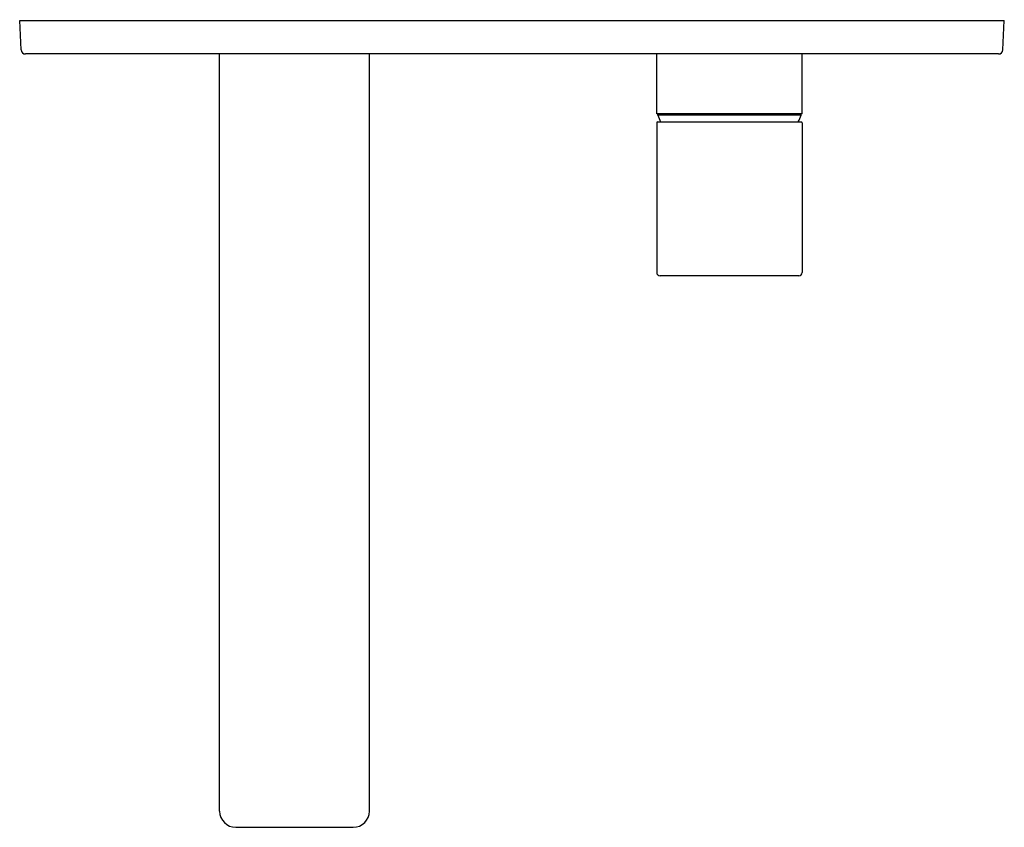
# Model space of a CAD drawing. Units: inches. Extents: x 660.69 to 669.74, y 106.35 to 113.78.
import ezdxf

# ---------------------------------------------------------------- set-up
doc = ezdxf.new("R2010")
doc.units = ezdxf.units.IN
doc.header["$LTSCALE"] = 0.64311
doc.header["$MEASUREMENT"] = 0
doc.layers.get('0').update_dxf_attribs({"color": 255, "linetype": 'CONTINUOUS'})
doc.layers.get('Defpoints').update_dxf_attribs({"linetype": 'CONTINUOUS'})
doc.styles.get("Standard").update_dxf_attribs({"font": 'txt', "width": 0.8})

msp = doc.modelspace()

# ---------------------------------------------------------------- linework, layer by layer
for p, q in [((660.6873, 113.7723), (669.7424, 113.7723)), ((660.7015, 113.5007), (660.6873, 113.7723)), ((669.7282, 113.5007), (669.7424, 113.7723)), ((669.6888, 113.4633), (660.7409, 113.4633)), ((662.5259, 106.4964), (662.5259, 113.4633)), ((663.9038, 106.4964), (663.9038, 113.4633)), ((666.5456, 112.9125), (666.5456, 113.4633)), ((667.8841, 112.9125), (667.8841, 113.4633)), ((667.8841, 112.9125), (666.5456, 112.9125)), ((666.5456, 112.831), (666.5456, 111.4531)), ((666.5535, 112.8389), (667.8762, 112.8389)), ((666.5554, 112.9002), (666.5554, 112.9125)), ((667.8743, 112.9002), (666.5554, 112.9002)), ((667.8743, 112.9002), (667.8743, 112.9125)), ((667.8841, 112.831), (667.8841, 111.4531)), ((667.8526, 111.4216), (666.5771, 111.4216)), ((662.6755, 106.3468), (663.7542, 106.3468))]:
    msp.add_line(p, q)
for centre, radius, start, end in [((660.7409, 113.5027), 0.0394, 183, 270), ((669.6888, 113.5027), 0.0394, 270, 357), ((666.5535, 112.831), 0.0079, 90, 180), ((667.2148, 113.1487), 0.7047, 200.64967, 206.0825), ((667.2148, 113.1487), 0.7047, 333.9175, 339.35033), ((667.8762, 112.831), 0.0079, 0, 90), ((666.5771, 111.4531), 0.0315, 180, 270), ((667.8526, 111.4531), 0.0315, 270, 0), ((662.6755, 106.4964), 0.1496, 180, 270), ((663.7542, 106.4964), 0.1496, 270, 360)]:
    msp.add_arc(centre, radius, start, end)

# ---------------------------------------------------------------- texts
at = {"layer": 'Defpoints'}
for tag, p, s in [('TRADENAME', (663.2118, 113.7764), 'COMPOSED'), ('MODELNUMBER', (663.2118, 113.7781), 'K-73061IN-4ND'), ('PRODUCT', (663.2118, 113.7747), 'BATHROOM SINK FAUCET')]:
    msp.add_attdef(tag, p, s, height=0.001, dxfattribs=at)

doc.saveas('drawing.dxf')
